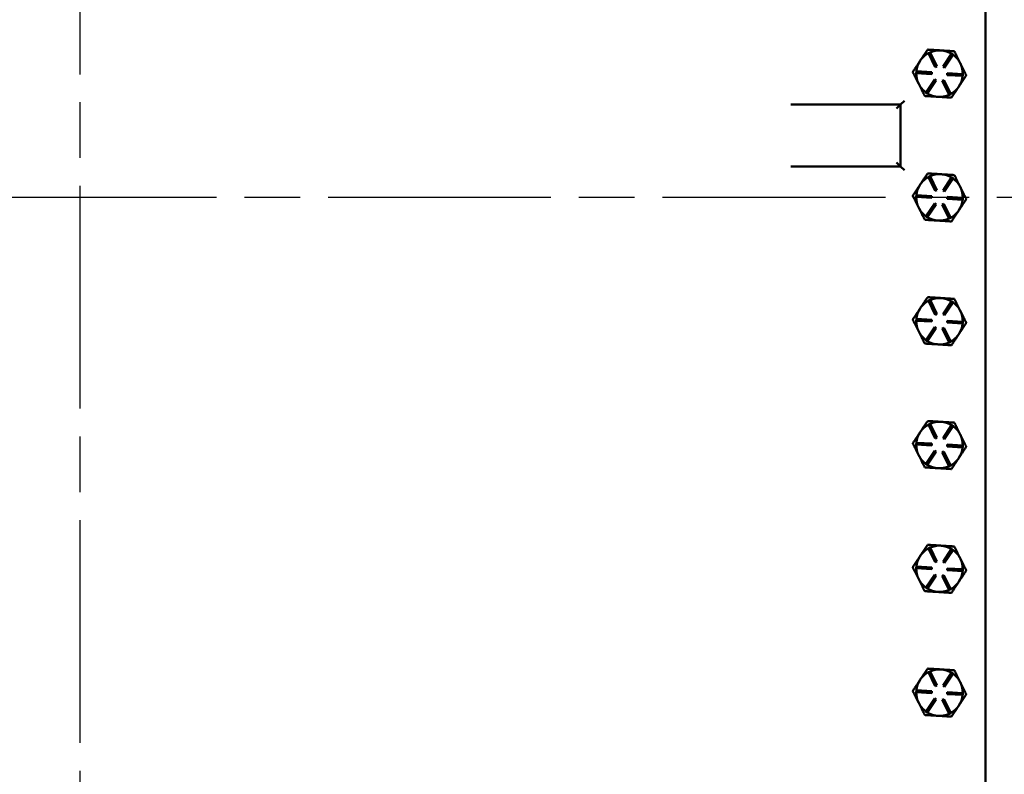
# Model space of a CAD drawing. Units: inches. Extents: x 1 to 175, y 1 to 135.
# Drawn here: x 60 to 76, y 54 to 66 of the extents above; entities that cross this region are included whole.
import ezdxf

# ---------------------------------------------------------------- set-up
doc = ezdxf.new("R2010")
doc.units = ezdxf.units.IN
doc.header["$LTSCALE"] = 8
doc.header["$MEASUREMENT"] = 0
doc.linetypes.add('CHAIN', pattern=[0.7087, 0.4724, -0.0591, 0.1181, -0.0591])
doc.layers.add('Centerline (ANSI)', color=7, linetype='Continuous', lineweight=25)
doc.layers.add('Visible (ANSI)', color=7, linetype='Continuous', lineweight=50)

msp = doc.modelspace()

# ---------------------------------------------------------------- linework, layer by layer
at = {"layer": 'Centerline (ANSI)', "linetype": 'CHAIN', "ltscale": 0.952448}
for p, q in [((60.82, 111.696), (60.82, 14.026)), ((160.227, 62.908), (12.956, 62.908))]:
    msp.add_line(p, q, dxfattribs=at)
at = {"layer": 'Visible (ANSI)'}
for p, q in [((75.445, 45.658), (75.445, 80.158)), ((74.52, 65.237), (74.547, 65.251)), ((74.631, 65.013), (74.52, 65.237)), ((74.547, 65.251), (74.658, 65.027)), ((74.728, 65.282), (74.72, 65.283)), ((74.757, 65.021), (74.895, 65.229)), ((74.92, 65.212), (74.782, 65.004)), ((74.895, 65.229), (74.92, 65.212)), ((74.658, 65.027), (74.631, 65.013)), ((74.782, 65.004), (74.757, 65.021)), ((75.038, 65.071), (75.034, 65.079)), ((74.325, 64.916), (74.327, 64.946)), ((74.575, 64.901), (74.325, 64.916)), ((74.327, 64.946), (74.576, 64.931)), ((74.576, 64.931), (74.575, 64.901)), ((74.824, 64.885), (74.826, 64.915)), ((75.074, 64.87), (74.824, 64.885)), ((74.826, 64.915), (75.076, 64.9)), ((75.076, 64.9), (75.074, 64.87)), ((74.48, 64.604), (74.619, 64.812)), ((74.644, 64.796), (74.505, 64.587)), ((74.619, 64.812), (74.644, 64.796)), ((74.743, 64.789), (74.769, 64.803)), ((74.854, 64.566), (74.743, 64.789)), ((74.769, 64.803), (74.881, 64.579)), ((74.505, 64.587), (74.48, 64.604)), ((74.881, 64.579), (74.854, 64.566)), ((74.07, 64.408), (72.298, 64.408)), ((74.07, 64.408), (74.008, 64.346)), ((74.07, 64.408), (74.133, 64.471)), ((74.07, 63.408), (74.07, 64.408)), ((74.07, 63.408), (74.008, 63.471)), ((72.298, 63.408), (74.07, 63.408)), ((74.07, 63.408), (74.133, 63.346)), ((74.728, 63.282), (74.72, 63.283)), ((74.52, 63.237), (74.547, 63.251)), ((74.631, 63.013), (74.52, 63.237)), ((74.547, 63.251), (74.658, 63.027)), ((74.757, 63.021), (74.895, 63.229)), ((74.92, 63.212), (74.782, 63.004)), ((74.895, 63.229), (74.92, 63.212)), ((74.658, 63.027), (74.631, 63.013)), ((74.782, 63.004), (74.757, 63.021)), ((75.038, 63.071), (75.034, 63.079)), ((74.325, 62.916), (74.327, 62.946)), ((74.575, 62.901), (74.325, 62.916)), ((74.327, 62.946), (74.576, 62.931)), ((74.48, 62.604), (74.619, 62.812)), ((74.644, 62.796), (74.505, 62.587)), ((74.576, 62.931), (74.575, 62.901)), ((74.619, 62.812), (74.644, 62.796)), ((74.743, 62.789), (74.769, 62.803)), ((74.769, 62.803), (74.881, 62.579)), ((74.824, 62.885), (74.826, 62.915)), ((75.074, 62.87), (74.824, 62.885)), ((74.826, 62.915), (75.076, 62.9)), ((75.076, 62.9), (75.074, 62.87)), ((74.854, 62.566), (74.743, 62.789)), ((74.505, 62.587), (74.48, 62.604)), ((74.881, 62.579), (74.854, 62.566)), ((74.52, 61.237), (74.547, 61.251)), ((74.631, 61.013), (74.52, 61.237)), ((74.547, 61.251), (74.658, 61.027)), ((74.728, 61.282), (74.72, 61.283)), ((74.757, 61.021), (74.895, 61.229)), ((74.92, 61.212), (74.782, 61.004)), ((74.895, 61.229), (74.92, 61.212)), ((75.038, 61.071), (75.034, 61.079)), ((74.325, 60.916), (74.327, 60.946)), ((74.575, 60.901), (74.325, 60.916)), ((74.327, 60.946), (74.576, 60.931)), ((74.576, 60.931), (74.575, 60.901)), ((74.658, 61.027), (74.631, 61.013)), ((74.782, 61.004), (74.757, 61.021)), ((74.824, 60.885), (74.826, 60.915)), ((75.074, 60.87), (74.824, 60.885)), ((74.826, 60.915), (75.076, 60.9)), ((75.076, 60.9), (75.074, 60.87)), ((74.48, 60.604), (74.619, 60.812)), ((74.644, 60.796), (74.505, 60.587)), ((74.619, 60.812), (74.644, 60.796)), ((74.743, 60.789), (74.769, 60.803)), ((74.854, 60.566), (74.743, 60.789)), ((74.769, 60.803), (74.881, 60.579)), ((74.505, 60.587), (74.48, 60.604)), ((74.881, 60.579), (74.854, 60.566)), ((74.52, 59.237), (74.547, 59.251)), ((74.631, 59.013), (74.52, 59.237)), ((74.547, 59.251), (74.658, 59.027)), ((74.728, 59.282), (74.72, 59.283)), ((74.757, 59.021), (74.895, 59.229)), ((74.92, 59.212), (74.782, 59.004)), ((74.895, 59.229), (74.92, 59.212)), ((74.658, 59.027), (74.631, 59.013)), ((74.782, 59.004), (74.757, 59.021)), ((75.038, 59.071), (75.034, 59.079)), ((74.325, 58.916), (74.327, 58.946)), ((74.575, 58.901), (74.325, 58.916)), ((74.327, 58.946), (74.576, 58.931)), ((74.576, 58.931), (74.575, 58.901)), ((74.824, 58.885), (74.826, 58.915)), ((75.074, 58.87), (74.824, 58.885)), ((74.826, 58.915), (75.076, 58.9)), ((75.076, 58.9), (75.074, 58.87)), ((74.48, 58.604), (74.619, 58.812)), ((74.644, 58.796), (74.505, 58.587)), ((74.619, 58.812), (74.644, 58.796)), ((74.743, 58.789), (74.769, 58.803)), ((74.854, 58.566), (74.743, 58.789)), ((74.769, 58.803), (74.881, 58.579)), ((74.505, 58.587), (74.48, 58.604)), ((74.881, 58.579), (74.854, 58.566)), ((74.52, 57.237), (74.547, 57.251)), ((74.631, 57.013), (74.52, 57.237)), ((74.547, 57.251), (74.658, 57.027)), ((74.728, 57.282), (74.72, 57.283)), ((74.757, 57.021), (74.895, 57.229)), ((74.895, 57.229), (74.92, 57.212)), ((74.92, 57.212), (74.782, 57.004)), ((75.038, 57.071), (75.034, 57.079)), ((74.325, 56.916), (74.327, 56.946)), ((74.575, 56.901), (74.325, 56.916)), ((74.327, 56.946), (74.576, 56.931)), ((74.576, 56.931), (74.575, 56.901)), ((74.658, 57.027), (74.631, 57.013)), ((74.782, 57.004), (74.757, 57.021)), ((74.824, 56.885), (74.826, 56.915)), ((74.826, 56.915), (75.076, 56.9)), ((74.48, 56.604), (74.619, 56.812)), ((74.644, 56.796), (74.505, 56.587)), ((74.619, 56.812), (74.644, 56.796)), ((74.743, 56.789), (74.769, 56.803)), ((74.854, 56.566), (74.743, 56.789)), ((74.769, 56.803), (74.881, 56.579)), ((75.074, 56.87), (74.824, 56.885)), ((75.076, 56.9), (75.074, 56.87)), ((74.505, 56.587), (74.48, 56.604)), ((74.881, 56.579), (74.854, 56.566)), ((74.52, 55.237), (74.547, 55.251)), ((74.631, 55.013), (74.52, 55.237)), ((74.547, 55.251), (74.658, 55.027)), ((74.728, 55.282), (74.72, 55.283)), ((74.757, 55.021), (74.895, 55.229)), ((74.92, 55.212), (74.782, 55.004)), ((74.895, 55.229), (74.92, 55.212)), ((74.658, 55.027), (74.631, 55.013)), ((74.782, 55.004), (74.757, 55.021)), ((75.038, 55.071), (75.034, 55.079)), ((74.325, 54.916), (74.327, 54.946)), ((74.575, 54.901), (74.325, 54.916)), ((74.327, 54.946), (74.576, 54.931)), ((74.576, 54.931), (74.575, 54.901)), ((74.824, 54.885), (74.826, 54.915)), ((75.074, 54.87), (74.824, 54.885)), ((74.826, 54.915), (75.076, 54.9)), ((75.076, 54.9), (75.074, 54.87)), ((74.48, 54.604), (74.619, 54.812)), ((74.644, 54.796), (74.505, 54.587)), ((74.619, 54.812), (74.644, 54.796)), ((74.743, 54.789), (74.769, 54.803)), ((74.854, 54.566), (74.743, 54.789)), ((74.769, 54.803), (74.881, 54.579)), ((74.505, 54.587), (74.48, 54.604)), ((74.881, 54.579), (74.854, 54.566))]:
    msp.add_line(p, q, dxfattribs=at)
for centre, start, end in [((74.7, 64.908), 118.7252, 146.4327), ((74.7, 64.908), 87.0534, 114.1403), ((74.7, 64.908), 85.8121, 87.0534), ((74.7, 64.908), 58.7252, 85.8121), ((74.7, 64.908), 27.0534, 54.1403), ((74.7, 64.908), 146.4327, 174.1403), ((74.7, 64.908), 25.8121, 27.0534), ((74.7, 64.908), 358.7252, 25.8121), ((74.7, 64.908), 178.7252, 206.4327), ((74.7, 64.908), 326.4327, 354.1403), ((74.7, 64.908), 206.4327, 234.1403), ((74.7, 64.908), 298.7252, 326.4327), ((74.7, 64.908), 238.7252, 266.4327), ((74.7, 64.908), 266.4327, 294.1403), ((74.7, 62.908), 87.0534, 114.1403), ((74.7, 62.908), 85.8121, 87.0534), ((74.7, 62.908), 58.7252, 85.8121), ((74.7, 62.908), 146.4327, 174.1403), ((74.7, 62.908), 118.7252, 146.4327), ((74.7, 62.908), 27.0534, 54.1403), ((74.7, 62.908), 25.8121, 27.0534), ((74.7, 62.908), 358.7252, 25.8121), ((74.7, 62.908), 178.7252, 206.4327), ((74.7, 62.908), 326.4327, 354.1403), ((74.7, 62.908), 206.4327, 234.1403), ((74.7, 62.908), 298.7252, 326.4327), ((74.7, 62.908), 238.7252, 266.4327), ((74.7, 62.908), 266.4327, 294.1403), ((74.7, 60.908), 118.7252, 146.4327), ((74.7, 60.908), 87.0534, 114.1403), ((74.7, 60.908), 85.8121, 87.0534), ((74.7, 60.908), 58.7252, 85.8121), ((74.7, 60.908), 27.0534, 54.1403), ((74.7, 60.908), 146.4327, 174.1403), ((74.7, 60.908), 25.8121, 27.0534), ((74.7, 60.908), 358.7252, 25.8121), ((74.7, 60.908), 178.7252, 206.4327), ((74.7, 60.908), 206.4327, 234.1403), ((74.7, 60.908), 326.4327, 354.1403), ((74.7, 60.908), 238.7252, 266.4327), ((74.7, 60.908), 266.4327, 294.1403), ((74.7, 60.908), 298.7252, 326.4327), ((74.7, 58.908), 118.7252, 146.4327), ((74.7, 58.908), 87.0534, 114.1403), ((74.7, 58.908), 85.8121, 87.0534), ((74.7, 58.908), 58.7252, 85.8121), ((74.7, 58.908), 27.0534, 54.1403), ((74.7, 58.908), 146.4327, 174.1403), ((74.7, 58.908), 25.8121, 27.0534), ((74.7, 58.908), 358.7252, 25.8121), ((74.7, 58.908), 178.7252, 206.4327), ((74.7, 58.908), 326.4327, 354.1403), ((74.7, 58.908), 206.4327, 234.1403), ((74.7, 58.908), 298.7252, 326.4327), ((74.7, 58.908), 238.7252, 266.4327), ((74.7, 58.908), 266.4327, 294.1403), ((74.7, 56.908), 118.7252, 146.4327), ((74.7, 56.908), 87.0534, 114.1403), ((74.7, 56.908), 85.8121, 87.0534), ((74.7, 56.908), 58.7252, 85.8121), ((74.7, 56.908), 146.4327, 174.1403), ((74.7, 56.908), 27.0534, 54.1403), ((74.7, 56.908), 25.8121, 27.0534), ((74.7, 56.908), 358.7252, 25.8121), ((74.7, 56.908), 178.7252, 206.4327), ((74.7, 56.908), 326.4327, 354.1403), ((74.7, 56.908), 206.4327, 234.1403), ((74.7, 56.908), 298.7252, 326.4327), ((74.7, 56.908), 238.7252, 266.4327), ((74.7, 56.908), 266.4327, 294.1403), ((74.7, 54.908), 118.7252, 146.4327), ((74.7, 54.908), 87.0534, 114.1403), ((74.7, 54.908), 85.8121, 87.0534), ((74.7, 54.908), 58.7252, 85.8121), ((74.7, 54.908), 27.0534, 54.1403), ((74.7, 54.908), 146.4327, 174.1403), ((74.7, 54.908), 25.8121, 27.0534), ((74.7, 54.908), 358.7252, 25.8121), ((74.7, 54.908), 178.7252, 206.4327), ((74.7, 54.908), 326.4327, 354.1403), ((74.7, 54.908), 206.4327, 234.1403), ((74.7, 54.908), 298.7252, 326.4327), ((74.7, 54.908), 238.7252, 266.4327), ((74.7, 54.908), 266.4327, 294.1403)]:
    msp.add_arc(centre, 0.375, start, end, dxfattribs=at)
for points, weights in [([(74.508, 65.296), (74.443, 65.199), (74.388, 65.115)], [1.34575504669, 1.4498267712, 1.44982677123]), ([(74.72, 65.283), (74.621, 65.289), (74.508, 65.296)], [1.44983996636, 1.44777813008, 1.34576446124]), ([(74.94, 65.269), (74.826, 65.276), (74.728, 65.282)], [1.34578561867, 1.44777834384, 1.44983996629]), ([(75.034, 65.079), (74.99, 65.167), (74.94, 65.269)], [1.44983996631, 1.44777834385, 1.34578561867]), ([(74.388, 65.115), (74.332, 65.032), (74.268, 64.935)], [1.44982677128, 1.44982677124, 1.34573389249]), ([(75.132, 64.881), (75.082, 64.983), (75.038, 65.071)], [1.34576446124, 1.44777813007, 1.44983996635]), ([(74.268, 64.935), (74.32, 64.831), (74.365, 64.741)], [1.34573389251, 1.44982677124, 1.44982677128]), ([(75.013, 64.701), (75.068, 64.784), (75.132, 64.881)], [1.44982677127, 1.44982677123, 1.34575504671]), ([(74.365, 64.741), (74.409, 64.651), (74.461, 64.547)], [1.44982677125, 1.44982677121, 1.34573389247]), ([(74.893, 64.52), (74.957, 64.617), (75.013, 64.701)], [1.34573389248, 1.44982677121, 1.44982677125]), ([(74.461, 64.547), (74.577, 64.54), (74.677, 64.534)], [1.34573389246, 1.4498267712, 1.44982677123]), ([(74.677, 64.534), (74.777, 64.528), (74.893, 64.52)], [1.44982677129, 1.44982677125, 1.3457338925]), ([(74.508, 63.296), (74.443, 63.199), (74.388, 63.115)], [1.34575504669, 1.4498267712, 1.44982677123]), ([(74.72, 63.283), (74.621, 63.289), (74.508, 63.296)], [1.44983996636, 1.44777813008, 1.34576446124]), ([(74.94, 63.269), (74.826, 63.276), (74.728, 63.282)], [1.34578561867, 1.44777834384, 1.44983996629]), ([(75.034, 63.079), (74.99, 63.167), (74.94, 63.269)], [1.44983996631, 1.44777834385, 1.34578561867]), ([(74.388, 63.115), (74.332, 63.032), (74.268, 62.935)], [1.44982677128, 1.44982677124, 1.34573389249]), ([(75.132, 62.881), (75.082, 62.983), (75.038, 63.071)], [1.34576446124, 1.44777813007, 1.44983996635]), ([(74.268, 62.935), (74.32, 62.831), (74.365, 62.741)], [1.34573389251, 1.44982677124, 1.44982677128]), ([(75.013, 62.701), (75.068, 62.784), (75.132, 62.881)], [1.44982677127, 1.44982677123, 1.34575504671]), ([(74.365, 62.741), (74.409, 62.651), (74.461, 62.547)], [1.44982677125, 1.44982677121, 1.34573389247]), ([(74.893, 62.52), (74.957, 62.617), (75.013, 62.701)], [1.34573389248, 1.44982677121, 1.44982677125]), ([(74.461, 62.547), (74.577, 62.54), (74.677, 62.534)], [1.34573389246, 1.4498267712, 1.44982677123]), ([(74.677, 62.534), (74.777, 62.528), (74.893, 62.52)], [1.44982677129, 1.44982677125, 1.3457338925]), ([(74.508, 61.296), (74.443, 61.199), (74.388, 61.115)], [1.34575504669, 1.4498267712, 1.44982677123]), ([(74.72, 61.283), (74.621, 61.289), (74.508, 61.296)], [1.44983996636, 1.44777813008, 1.34576446124]), ([(74.94, 61.269), (74.826, 61.276), (74.728, 61.282)], [1.34578561867, 1.44777834384, 1.44983996629]), ([(75.034, 61.079), (74.99, 61.167), (74.94, 61.269)], [1.44983996631, 1.44777834385, 1.34578561867]), ([(74.388, 61.115), (74.332, 61.032), (74.268, 60.935)], [1.44982677128, 1.44982677124, 1.34573389249]), ([(75.132, 60.881), (75.082, 60.983), (75.038, 61.071)], [1.34576446124, 1.44777813007, 1.44983996635]), ([(74.268, 60.935), (74.32, 60.831), (74.365, 60.741)], [1.34573389251, 1.44982677124, 1.44982677128]), ([(74.365, 60.741), (74.409, 60.651), (74.461, 60.547)], [1.44982677125, 1.44982677121, 1.34573389247]), ([(75.013, 60.701), (75.068, 60.784), (75.132, 60.881)], [1.44982677127, 1.44982677123, 1.34575504671]), ([(74.893, 60.52), (74.957, 60.617), (75.013, 60.701)], [1.34573389248, 1.44982677121, 1.44982677125]), ([(74.461, 60.547), (74.577, 60.54), (74.677, 60.534)], [1.34573389246, 1.4498267712, 1.44982677123]), ([(74.677, 60.534), (74.777, 60.528), (74.893, 60.52)], [1.44982677129, 1.44982677125, 1.3457338925]), ([(74.508, 59.296), (74.443, 59.199), (74.388, 59.115)], [1.34575504669, 1.4498267712, 1.44982677123]), ([(74.72, 59.283), (74.621, 59.289), (74.508, 59.296)], [1.44983996636, 1.44777813008, 1.34576446124]), ([(74.94, 59.269), (74.826, 59.276), (74.728, 59.282)], [1.34578561867, 1.44777834384, 1.44983996629]), ([(75.034, 59.079), (74.99, 59.167), (74.94, 59.269)], [1.44983996631, 1.44777834385, 1.34578561867]), ([(74.388, 59.115), (74.332, 59.032), (74.268, 58.935)], [1.44982677128, 1.44982677124, 1.34573389249]), ([(75.132, 58.881), (75.082, 58.983), (75.038, 59.071)], [1.34576446124, 1.44777813007, 1.44983996635]), ([(74.268, 58.935), (74.32, 58.831), (74.365, 58.741)], [1.34573389251, 1.44982677124, 1.44982677128]), ([(75.013, 58.701), (75.068, 58.784), (75.132, 58.881)], [1.44982677127, 1.44982677123, 1.34575504671]), ([(74.365, 58.741), (74.409, 58.651), (74.461, 58.547)], [1.44982677125, 1.44982677121, 1.34573389247]), ([(74.893, 58.52), (74.957, 58.617), (75.013, 58.701)], [1.34573389248, 1.44982677121, 1.44982677125]), ([(74.461, 58.547), (74.577, 58.54), (74.677, 58.534)], [1.34573389246, 1.4498267712, 1.44982677123]), ([(74.677, 58.534), (74.777, 58.528), (74.893, 58.52)], [1.44982677129, 1.44982677125, 1.3457338925]), ([(74.508, 57.296), (74.443, 57.199), (74.388, 57.115)], [1.34575504669, 1.4498267712, 1.44982677123]), ([(74.72, 57.283), (74.621, 57.289), (74.508, 57.296)], [1.44983996636, 1.44777813008, 1.34576446124]), ([(74.94, 57.269), (74.826, 57.276), (74.728, 57.282)], [1.34578561867, 1.44777834384, 1.44983996629]), ([(75.034, 57.079), (74.99, 57.167), (74.94, 57.269)], [1.44983996631, 1.44777834385, 1.34578561867]), ([(74.388, 57.115), (74.332, 57.032), (74.268, 56.935)], [1.44982677128, 1.44982677124, 1.34573389249]), ([(75.132, 56.881), (75.082, 56.983), (75.038, 57.071)], [1.34576446124, 1.44777813007, 1.44983996635]), ([(74.268, 56.935), (74.32, 56.831), (74.365, 56.741)], [1.34573389251, 1.44982677124, 1.44982677128]), ([(75.013, 56.701), (75.068, 56.784), (75.132, 56.881)], [1.44982677127, 1.44982677123, 1.34575504671]), ([(74.365, 56.741), (74.409, 56.651), (74.461, 56.547)], [1.44982677125, 1.44982677121, 1.34573389247]), ([(74.893, 56.52), (74.957, 56.617), (75.013, 56.701)], [1.34573389248, 1.44982677121, 1.44982677125]), ([(74.461, 56.547), (74.577, 56.54), (74.677, 56.534)], [1.34573389246, 1.4498267712, 1.44982677123]), ([(74.677, 56.534), (74.777, 56.528), (74.893, 56.52)], [1.44982677129, 1.44982677125, 1.3457338925]), ([(74.508, 55.296), (74.443, 55.199), (74.388, 55.115)], [1.34575504669, 1.4498267712, 1.44982677123]), ([(74.72, 55.283), (74.621, 55.289), (74.508, 55.296)], [1.44983996636, 1.44777813008, 1.34576446124]), ([(74.94, 55.269), (74.826, 55.276), (74.728, 55.282)], [1.34578561867, 1.44777834384, 1.44983996629]), ([(75.034, 55.079), (74.99, 55.167), (74.94, 55.269)], [1.44983996631, 1.44777834385, 1.34578561867]), ([(74.388, 55.115), (74.332, 55.032), (74.268, 54.935)], [1.44982677128, 1.44982677124, 1.34573389249]), ([(75.132, 54.881), (75.082, 54.983), (75.038, 55.071)], [1.34576446124, 1.44777813007, 1.44983996635]), ([(74.268, 54.935), (74.32, 54.831), (74.365, 54.741)], [1.34573389251, 1.44982677124, 1.44982677128]), ([(75.013, 54.701), (75.068, 54.784), (75.132, 54.881)], [1.44982677127, 1.44982677123, 1.34575504671]), ([(74.365, 54.741), (74.409, 54.651), (74.461, 54.547)], [1.44982677125, 1.44982677121, 1.34573389247]), ([(74.893, 54.52), (74.957, 54.617), (75.013, 54.701)], [1.34573389248, 1.44982677121, 1.44982677125]), ([(74.461, 54.547), (74.577, 54.54), (74.677, 54.534)], [1.34573389246, 1.4498267712, 1.44982677123]), ([(74.677, 54.534), (74.777, 54.528), (74.893, 54.52)], [1.44982677129, 1.44982677125, 1.3457338925])]:
    msp.add_rational_spline(points, weights, degree=2, dxfattribs=at)

doc.saveas('drawing.dxf')
